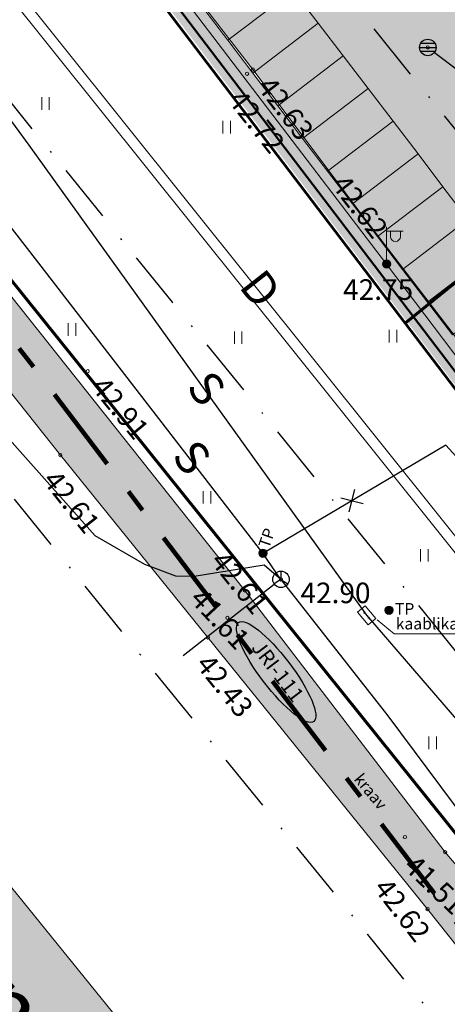
# Model space of a CAD drawing. Extents: x 550628 to 551192, y 6579045 to 6579416.
# Drawn here: x 550712 to 550738, y 6579171 to 6579231 of the extents above; entities that cross this region are included whole.
import ezdxf

# ---------------------------------------------------------------- set-up
doc = ezdxf.new("R2010")
doc.units = 0
doc.header["$MEASUREMENT"] = 0
doc.linetypes.add('Dot & Dashed', pattern=[6.702778, 3.527778, -1.763889, 0, -1.411111])
doc.linetypes.add('Double Dashed', pattern=[10.936111, 5.291667, -2.116667, 1.411111, -2.116667])
for name, color, linetype, lineweight, true_color in [('00 Planeeritav ala piir_Pen_No__3', 7, 'Continuous', 100, 0xff6600), ('_Kraav F_Pen_No__9', 7, 'Continuous', 13, 0x3dad99), ('_Tee _Pen_No__188', 7, 'Continuous', 13, 0x6e6e6e), ('_Uus haljastus_Pen_No__4', 7, 'Continuous', 20, 0x029e21), ('DTRASS_Pen_No__153', 7, 'Continuous', 20, 0x489535), ('KAEVU_NR_Pen_No__147', 7, 'Continuous', 30, 0xa03121), ('korgus_Pen_No__81', 7, 'Continuous', 13, 0x6a6a6a), ('PIIR_Pen_No__103', 7, 'Continuous', 60, 0x9b4e00), ('SKKAEV_Pen_No__155', 7, 'Continuous', 30, 0xbb4291), ('SKTRASS_Pen_No__155', 7, 'Continuous', 30, 0xbb4291), ('TEE_Pen_No__187', 7, 'Continuous', 13, 0x515151), ('TEE_Pen_No__58', 7, 'Continuous', 25, 0xdf0000)]:
    doc.layers.add(name, color=color, linetype=linetype, lineweight=lineweight, true_color=true_color)
for name, color, linetype, lineweight in [('_Uus Piir_Pen_No__20', 1, 'Continuous', 50), ('ABIJOONIS_Pen_No__1', 7, 'Continuous', 13), ('HALJASTUS_Pen_No__80', 3, 'Continuous', 20), ('korgus_Pen_No__95', 6, 'Continuous', 13), ('MPKAABEL_Pen_No__149', 7, 'Continuous', 13), ('POST_Pen_No__1', 7, 'Continuous', 13), ('POST_Pen_No__149', 7, 'Continuous', 13), ('SIKAEV_Pen_No__152', 6, 'Continuous', 30), ('SITRASS_Pen_No__152', 6, 'Continuous', 30), ('TEE_Pen_No__1', 7, 'Continuous', 13), ('VEEKOGU_Pen_No__149', 7, 'Continuous', 13), ('VEEKOGU_Pen_No__6', 5, 'Continuous', 50)]:
    doc.layers.add(name, color=color, linetype=linetype, lineweight=lineweight)
doc.styles.add('GENERATED_STYLE_1', font='TAHOMA.TTF')
doc.styles.add('GENERATED_STYLE_5', font='txt')
doc.linetypes.add('-D-', pattern='A,0,[6,DP1.Shx,S=0.18254,R=0,X=0,Y=0],-26,0', length=26)
doc.linetypes.add('-S-', pattern='A,0,[9,DP1.Shx,S=0.18254,R=0,X=0,Y=0],-26,0', length=26)
doc.linetypes.add('-SK-', pattern='A,0,[3,DP1.Shx,S=0.18254,R=0,X=0,Y=0],-26,0', length=26)
doc.linetypes.add('KP kaabel', pattern='A,0,[1,DP1.Shx,S=0.174603,R=0,X=0,Y=0],-26,0', length=26)
doc.linetypes.add('SI_KBL', pattern='A,0,[8,DP1.Shx,S=0.142857,R=0,X=0,Y=0],-20,0', length=20)

msp = doc.modelspace()

# ---------------------------------------------------------------- hatches: boundary and pattern name
at = {"layer": '_Kraav F_Pen_No__9', "linetype": 'Continuous'}
msp.add_hatch(color=256, dxfattribs=at).paths.add_polyline_path([(550660.819, 6579272.288), (550665.398, 6579266.139), (550674.399, 6579255.232), (550677.194, 6579251.845), (550688.995, 6579236.543), (550702.368, 6579220.187), (550714.85, 6579204.475), (550723.815, 6579193.405), (550725.689, 6579191.088), (550737.163, 6579176.902), (550750.65, 6579159.922), (550764.107, 6579142.401), (550769.92, 6579135.219), (550777.258, 6579126.153), (550790.509, 6579109.372), (550798.441, 6579100), (550800, 6579100), (550800, 6579098.158), (550803.046, 6579094.56), (550815.736, 6579079.801), (550816.248, 6579079.187), (550818.673, 6579081.224), (550808.158, 6579093.497), (550794.089, 6579111.219), (550771.85, 6579138.431), (550770.412, 6579140.304), (550753.4, 6579162.458), (550738.232, 6579180.357), (550729.623, 6579191.602), (550729.62, 6579191.606), (550729.621, 6579191.602, -0.000318), (550729.597, 6579191.603), (550729.62, 6579191.606), (550727.254, 6579194.696), (550726.059, 6579196.257), (550698.749, 6579230.599), (550695.293, 6579234.907), (550695.265, 6579235.41), (550695.351, 6579235.668), (550695.499, 6579236.11), (550697.019, 6579237.423), (550702.921, 6579242.517), (550702.797, 6579243.02), (550702.731, 6579243.29), (550702.526, 6579243.618), (550702.284, 6579244.008), (550702.104, 6579244.297), (550701.414, 6579244.849), (550701.026, 6579245.006), (550700.674, 6579245.148), (550694.8, 6579240.282), (550693.072, 6579238.851), (550692.831, 6579238.806), (550692.688, 6579238.779), (550691.663, 6579239.673), (550688.173, 6579243.756), (550682.938, 6579250.626), (550669.764, 6579266.551), (550664.311, 6579273.481), (550663.486, 6579274.504)], flags=0)
at = {"layer": '_Tee _Pen_No__188', "linetype": 'Continuous'}
h = msp.add_hatch(color=256, dxfattribs=at)
h.paths.add_polyline_path([(550807.86, 6579366.302), (550809.514, 6579367.077), (550811.955, 6579367.945), (550814.624, 6579368.004), (550816.782, 6579367.894), (550818.669, 6579367.014), (550820.111, 6579366.731), (550823.834, 6579366.209), (550825.226, 6579366.192), (550826.902, 6579366.521), (550827.381, 6579366.533), (550829.405, 6579365.877), (550831.592, 6579364.939), (550832.796, 6579364.209), (550834.537, 6579363.207), (550836.013, 6579361.988), (550840.762, 6579356.681), (550845.686, 6579350.839), (550857.472, 6579336.1), (550859.923, 6579333.137), (550864.532, 6579327.566), (550874.389, 6579315.24), (550885.335, 6579301.836), (550890.979, 6579294.646), (550900.156, 6579283.576), (550904.604, 6579278.212), (550910.089, 6579270.861), (550921.372, 6579257.314), (550932.392, 6579243.892), (550936.635, 6579238.464), (550949.429, 6579222.764), (550962.592, 6579206.518), (550964.205, 6579204.343), (550969.489, 6579208.958), (550958.311, 6579222.937), (550955.087, 6579226.753), (550942.36, 6579242.427), (550939.077, 6579246.487), (550937.629, 6579248.278), (550928.196, 6579260.117), (550927.908, 6579260.478, -0.180427), (550928.665, 6579264.375, -0.033215), (550929.651, 6579265.77), (550929.89, 6579265.976), (550926.193, 6579270.559), (550925.939, 6579270.874), (550925.585, 6579270.676, -0.02282), (550923.868, 6579270.425, -0.223682), (550918.157, 6579272.449), (550909.647, 6579282.822), (550909.478, 6579284.565, -0.151714), (550909.821, 6579287.675, -0.079719), (550910.723, 6579289.082), (550911.099, 6579289.386), (550908.08, 6579293.084), (550906.722, 6579294.747), (550906.406, 6579294.491, -0.261766), (550900.438, 6579295.334), (550899.832, 6579294.906), (550890.68, 6579306.305), (550887.772, 6579310.035), (550884.997, 6579314.433), (550881.327, 6579321.988), (550880.429, 6579323.934), (550877.957, 6579327.812), (550872.543, 6579334.452), (550870.483, 6579336.977), (550866.2, 6579342.226), (550863.557, 6579344.843), (550861.526, 6579346.475), (550857.989, 6579348.941), (550856.507, 6579350.061), (550853.457, 6579352.506), (550852.366, 6579353.464), (550848.898, 6579357.431), (550846.174, 6579360.723), (550842.033, 6579366.365), (550841.372, 6579367.694), (550840.632, 6579369.109), (550839.694, 6579370.86), (550839.081, 6579372.005), (550838.8, 6579373.652), (550838.928, 6579374.654), (550839.344, 6579376.386), (550839.866, 6579377.608), (550840.274, 6579378.863), (550840.475, 6579382.482), (550840.434, 6579384.378), (550840.399, 6579386.527), (550840.297, 6579388.455), (550840.342, 6579389.808), (550840.646, 6579391.269), (550841.135, 6579392.492), (550841.709, 6579393.426), (550842.206, 6579394.01), (550842.509, 6579394.264), (550842.509, 6579394.31), (550842.564, 6579394.31), (550842.873, 6579394.569), (550844.051, 6579395.791), (550846.95, 6579397.994), (550843.264, 6579402.797), (550840.575, 6579400.851), (550839.254, 6579399.802), (550837.931, 6579398.867), (550836.728, 6579398.155), (550835.397, 6579397.713), (550834.509, 6579397.677), (550831.893, 6579397.935), (550827.735, 6579399.426), (550826.11, 6579399.651), (550825.185, 6579399.755), (550819.593, 6579399.643), (550817.088, 6579399.808), (550815.159, 6579400.36), (550813.856, 6579401.212), (550813.064, 6579401.996), (550811.843, 6579403.738), (550809.334, 6579406.498), (550803.602, 6579402.254), (550803.932, 6579401.844), (550804.432, 6579401.221), (550804.912, 6579400.624), (550805.478, 6579399.814), (550806.182, 6579398.657), (550806.952, 6579397.177), (550807.564, 6579395.554), (550807.963, 6579394.322), (550808.21, 6579393.144), (550808.231, 6579392.037), (550807.921, 6579390.239), (550807.585, 6579388.518), (550807.367, 6579386.919, -0.145563), (550807.376, 6579386.888, -0.215388), (550807.358, 6579386.847), (550807.255, 6579386.093), (550806.945, 6579383.321), (550806.813, 6579381.717), (550806.858, 6579381.451), (550807.225, 6579380.516), (550807.206, 6579379.936), (550806.996, 6579378.597), (550806.312, 6579377.022), (550805.708, 6579375.696), (550804.935, 6579374.289), (550803.668, 6579372.38), (550802.752, 6579371.175), (550801.359, 6579369.912), (550790.46, 6579361.076), (550773.913, 6579347.624), (550768.036, 6579342.876), (550751.063, 6579328.916), (550735.206, 6579316.072), (550719.059, 6579302.99), (550710.726, 6579296.396), (550699.228, 6579287.227), (550697.209, 6579289.364), (550687.816, 6579281.602), (550695.611, 6579272.162), (550697.923, 6579273.66), (550700.977, 6579269.62), (550701.457, 6579268.986), (550701.639, 6579268.744), (550702.147, 6579268.073, -0.255243), (550701.794, 6579265.545), (550699.143, 6579263.566), (550713.511, 6579244.755), (550726.542, 6579227.902), (550733.194, 6579219.042), (550737.3, 6579213.686), (550743.121, 6579206.092), (550754.01, 6579191.793), (550763.732, 6579178.857), (550772.954, 6579166.911), (550776.592, 6579162.113), (550788.803, 6579146.01), (550797.836, 6579134.283), (550814.111, 6579113.155), (550827.42, 6579123.891), (550811.663, 6579144.617), (550802.405, 6579156.728), (550800.398, 6579159.353, -0.209313), (550800.494, 6579160.53), (550804.263, 6579163.798), (550804.836, 6579163.105), (550808.878, 6579166.209), (550808.199, 6579167.093), (550811.756, 6579170.162), (550815.46, 6579173.456), (550814.258, 6579175.07), (550813.644, 6579175.859), (550809.138, 6579181.653), (550800.916, 6579175.053), (550804.028, 6579171.251, -0.230753), (550803.623, 6579169.193), (550798.187, 6579164.41, -0.261438), (550796.49, 6579164.484), (550789.937, 6579172.893), (550787.611, 6579175.878), (550776.122, 6579190.882), (550767.175, 6579202.622), (550757.176, 6579215.692), (550750.543, 6579224.41), (550742.704, 6579234.713), (550730.771, 6579250.395), (550712.92, 6579273.892), (550710.265, 6579271.975, -0.279993), (550707.781, 6579272.271), (550707.099, 6579273.151), (550703.307, 6579278.041, -0.224806), (550703.882, 6579282.173), (550707.357, 6579284.858), (550707.842, 6579285.714), (550720.348, 6579295.773), (550724.235, 6579298.98), (550725.849, 6579298.761), (550727.461, 6579298.264), (550728.227, 6579297.357), (550731.717, 6579293.023), (550744.939, 6579303.696), (550740.328, 6579309.38), (550739.983, 6579310.094), (550740.02, 6579311.216), (550740.324, 6579312.129), (550742.361, 6579313.575), (550755.977, 6579324.585), (550763.199, 6579330.528), (550773.663, 6579339.035), (550777.975, 6579342.53), (550798.358, 6579358.994), (550806.092, 6579365.209), (550806.172, 6579365.273)], flags=0)
h.paths.add_polyline_path([(550815.75, 6579381.976, -0.036851), (550815.703, 6579383.136, -0.020184), (550815.788, 6579384.282, -0.024728), (550815.94, 6579385.209, -0.018125), (550816.131, 6579385.958, -0.024062), (550816.322, 6579386.509, -0.040511), (550816.6, 6579387.066, -0.022599), (550817.219, 6579387.993, -0.033811), (550818.05, 6579388.977, -0.037536), (550818.918, 6579389.748, -0.031034), (550819.535, 6579390.16, -0.02267), (550820.434, 6579390.631, -0.042539), (550821.143, 6579390.891, -0.016707), (550823.012, 6579391.335, -0.068068), (550824.092, 6579391.404, -0.043129), (550825.775, 6579391.136, -0.032407), (550827.09, 6579390.739, -0.05895), (550827.764, 6579390.392, -0.028302), (550829.738, 6579388.892, -0.063769), (550830.48, 6579388.074, -0.009276), (550830.816, 6579387.573, -0.014863), (550831.011, 6579387.25, -0.03122), (550831.419, 6579386.406, -0.021136), (550831.889, 6579385.104, -0.043327), (550832.111, 6579384.095, -0.032599), (550832.201, 6579382.726, -0.059994), (550832.014, 6579381.179, -0.064386), (550831.492, 6579379.824, -0.031495), (550830.729, 6579378.607, -0.034008), (550829.881, 6579377.582, -0.014612), (550829.272, 6579376.975, -0.018048), (550828.747, 6579376.517, -0.054482), (550827.704, 6579375.844, -0.042016), (550826.211, 6579375.249, -0.038781), (550824.841, 6579374.945, -0.044535), (550823.62, 6579374.882, -0.028059), (550822.6, 6579374.977, -0.032354), (550821.731, 6579375.166, -0.037304), (550820.479, 6579375.628, -0.03975), (550819.384, 6579376.237, -0.021905), (550818.587, 6579376.819, -0.023061), (550817.882, 6579377.438, -0.028299), (550817.19, 6579378.184, -0.033846), (550816.694, 6579378.875, -0.044616), (550816.32, 6579379.617, -0.033774), (550815.986, 6579380.662, -0.032048)], flags=0)
msp.add_hatch(color=256, dxfattribs=at).paths.add_polyline_path([(550662.111, 6579241.355), (550650.287, 6579256.881), (550651.173, 6579250), (550654.286, 6579225.841), (550657.833, 6579228.322), (550672.144, 6579210.882), (550687.09, 6579192.493), (550691.862, 6579186.63), (550701.829, 6579174.386), (550716.161, 6579156.331), (550728.242, 6579141.429), (550743.303, 6579122.803), (550757.53, 6579105.064), (550765.991, 6579094.57), (550772.571, 6579086.408), (550786.322, 6579069.493), (550800.231, 6579069.493), (550788.533, 6579083.939), (550774.854, 6579100.753), (550767.455, 6579109.716), (550761.736, 6579116.643), (550748.072, 6579133.39), (550735.018, 6579149.596), (550721.808, 6579165.973), (550708.783, 6579182.009), (550703.761, 6579188.198), (550698.244, 6579194.998), (550685.199, 6579211.118), (550674.791, 6579224.698)], flags=0)
at = {"layer": '_Uus haljastus_Pen_No__4', "linetype": 'Continuous'}
h = msp.add_hatch(dxfattribs=at)
h.set_pattern_fill('Cut_Stone', color=256, style=0, pattern_type=2)
h.set_pattern_definition([(45, (550849.0346, 6579108.59486), (-0.5727565, 0.5727565), [0, -0.54, 0, -0.81]), (110, (550850.8346, 6579108.59486), (0.761151, 0.2770363), [0, -0.396, 0, -0.684])])
h.paths.add_polyline_path([(550925.987, 6579240.373), (550924.065, 6579238.817, 0.454153), (550923.931, 6579235.851), (550936.541, 6579220.496), (550891.997, 6579183.939), (550888.825, 6579187.804), (550886.99, 6579186.167), (550892.791, 6579178.987), (550832.476, 6579130.136), (550805.478, 6579163.599), (550800.843, 6579160.833, 0.454373), (550800.615, 6579159.07), (550823.37, 6579129.219), (550827.42, 6579123.891), (550814.111, 6579113.155), (550699.143, 6579263.566), (550701.794, 6579265.545), (550701.639, 6579268.744), (550696.431, 6579264.54), (550814.325, 6579109.393), (550945.608, 6579216.144)], flags=0)

# ---------------------------------------------------------------- linework, layer by layer
at = {"layer": '00 Planeeritav ala piir_Pen_No__3', "linetype": 'Double Dashed', "flags": 128}
msp.add_lwpolyline([(550904.444, 6579156.794), (550974.04, 6579213.156), (550914.69, 6579286.446), (550935.584, 6579260.641), (550920.927, 6579278.743), (550880.017, 6579329.253), (550830.382, 6579390.559), (550825.347, 6579386.473), (550817.851, 6579380.404), (550672.608, 6579263.163), (550720.231, 6579200.617), (550759.513, 6579149.036), (550814.15, 6579083.66)], close=True, dxfattribs=at)
at = {"layer": '_Uus Piir_Pen_No__20', "linetype": 'Continuous', "flags": 128}
msp.add_lwpolyline([(550891.721, 6579172.503), (550945.608, 6579216.144), (550911.706, 6579258.008), (550903.846, 6579251.638), (550899.298, 6579257.254), (550907.158, 6579263.624), (550905.217, 6579266.021), (550864.307, 6579316.531), (550827.407, 6579362.107), (550823.119, 6579358.627), (550814.856, 6579351.937), (550811.245, 6579356.408), (550769.908, 6579323.036), (550697.148, 6579264.304), (550736.315, 6579212.864), (550775.595, 6579161.284), (550814.619, 6579110.054)], close=True, dxfattribs=at)
at = {"layer": 'ABIJOONIS_Pen_No__1', "linetype": 'Continuous', "flags": 128}
msp.add_lwpolyline([(550734.106, 6579194.462), (550735.125, 6579193.617), (550740.498, 6579193.617)], dxfattribs=at)
at = {"layer": 'DTRASS_Pen_No__153', "linetype": '-D-', "flags": 128}
for points in [[(550702.776, 6579243.539), (550772.297, 6579156.803)], [(550703.282, 6579243.948), (550772.753, 6579157.226)]]:
    msp.add_lwpolyline(points, dxfattribs=at)
at = {"layer": 'HALJASTUS_Pen_No__80', "linetype": 'Continuous'}
for p, q in [((550713.723, 6579226.212), (550713.723, 6579225.451)), ((550714.178, 6579226.212), (550714.178, 6579225.451)), ((550724.73, 6579224.773), (550724.73, 6579224.012)), ((550725.185, 6579224.773), (550725.185, 6579224.012)), ((550715.331, 6579212.484), (550715.331, 6579211.723)), ((550715.786, 6579212.484), (550715.786, 6579211.723)), ((550725.43, 6579211.985), (550725.43, 6579211.223)), ((550725.885, 6579211.985), (550725.885, 6579211.223)), ((550734.829, 6579212.085), (550734.829, 6579211.323)), ((550735.284, 6579212.085), (550735.284, 6579211.323)), ((550723.53, 6579202.294), (550723.53, 6579201.533)), ((550723.985, 6579202.294), (550723.985, 6579201.533)), ((550736.739, 6579198.767), (550736.739, 6579198.006)), ((550737.195, 6579198.767), (550737.195, 6579198.006)), ((550737.239, 6579187.377), (550737.239, 6579186.616)), ((550737.694, 6579187.377), (550737.694, 6579186.616))]:
    msp.add_line(p, q, dxfattribs=at)
at = {"layer": 'KAEVU_NR_Pen_No__147', "linetype": 'Continuous'}
msp.add_ellipse((550727.961, 6579191.3), major_axis=(2.289, -3.008), ratio=0.253968, dxfattribs=at)
at = {"layer": 'korgus_Pen_No__95', "linetype": 'Continuous'}
for centre in [(550737.174, 6579229.232), (550726.542, 6579227.902), (550726.2, 6579227.634), (550733.194, 6579219.042), (550734.673, 6579216.08), (550716.511, 6579209.566), (550714.85, 6579204.475), (550728.255, 6579196.926), (550726.059, 6579196.257), (550724.998, 6579194.591), (550723.815, 6579193.405), (550735.783, 6579181.279), (550738.232, 6579180.357), (550737.163, 6579176.902)]:
    msp.add_circle(centre, 0.1, dxfattribs=at)
at = {"layer": 'MPKAABEL_Pen_No__149', "linetype": 'KP kaabel', "flags": 128}
msp.add_lwpolyline([(550792.688, 6579139.626), (550778.077, 6579158.884), (550763.506, 6579178.091), (550749.208, 6579196.863), (550734.673, 6579216.08), (550720.208, 6579235.04), (550705.782, 6579253.878)], dxfattribs=at)
at = {"layer": 'PIIR_Pen_No__103', "linetype": 'Continuous', "flags": 128}
for points in [[(550696.27, 6579264.41), (550735.81, 6579212.48), (550810.46, 6579272.93), (550769.51, 6579323.53)], [(550735.81, 6579212.48), (550775.09, 6579160.9), (550851.3, 6579222.46), (550810.46, 6579272.93)]]:
    msp.add_lwpolyline(points, close=True, dxfattribs=at)
for points in [[(550834.4, 6579083.082), (550814.51, 6579109.15), (550775.09, 6579160.9), (550735.81, 6579212.48), (550696.27, 6579264.41), (550681.14, 6579284.27), (550669.579, 6579299.449)], [(550824.466, 6579075.026), (550783.5, 6579125.93), (550658.97, 6579280.96), (550654.006, 6579287.204)], [(550654.006, 6579287.204), (550658.97, 6579280.96), (550783.5, 6579125.93), (550824.456, 6579075.019)]]:
    msp.add_lwpolyline(points, dxfattribs=at)
at = {"layer": 'POST_Pen_No__1', "linetype": 'Continuous'}
for p, q in [((550734.673, 6579216.33), (550734.673, 6579218.33)), ((550734.673, 6579218.08), (550735.673, 6579218.08)), ((550734.9, 6579217.759), (550734.9, 6579218.08)), ((550735.512, 6579217.759), (550735.512, 6579218.08))]:
    msp.add_line(p, q, dxfattribs=at)
at = {"layer": 'POST_Pen_No__1', "linetype": 'Continuous', "flags": 128}
msp.add_lwpolyline([(550733.362, 6579195.321), (550734.008, 6579194.558), (550733.55, 6579194.171), (550732.904, 6579194.934)], close=True, dxfattribs=at)
at = {"layer": 'POST_Pen_No__1', "linetype": 'Continuous'}
for centre, radius in [((550734.673, 6579216.08), 0.25), ((550734.673, 6579216.08), 0.225), ((550734.673, 6579216.08), 0.2), ((550734.673, 6579216.08), 0.175), ((550734.673, 6579216.08), 0.15), ((550734.673, 6579216.08), 0.125), ((550734.673, 6579216.08), 0.1), ((550734.673, 6579216.08), 0.075), ((550734.673, 6579216.08), 0.05), ((550734.673, 6579216.08), 0.025), ((550727.161, 6579198.515), 0.25), ((550727.161, 6579198.515), 0.225), ((550727.161, 6579198.515), 0.2), ((550727.161, 6579198.515), 0.175), ((550727.161, 6579198.515), 0.15), ((550727.161, 6579198.515), 0.125), ((550727.161, 6579198.515), 0.1), ((550727.161, 6579198.515), 0.075), ((550727.161, 6579198.515), 0.05), ((550727.161, 6579198.515), 0.025), ((550733.327, 6579194.899), 0.0304), ((550733.327, 6579194.899), 0.029), ((550733.327, 6579194.899), 0.0277), ((550733.327, 6579194.899), 0.0263), ((550733.327, 6579194.899), 0.0249), ((550733.327, 6579194.899), 0.0236), ((550733.327, 6579194.899), 0.0222), ((550733.327, 6579194.899), 0.0209), ((550733.327, 6579194.899), 0.0195), ((550733.327, 6579194.899), 0.0181), ((550733.327, 6579194.899), 0.0168), ((550733.327, 6579194.899), 0.0154), ((550733.327, 6579194.899), 0.014), ((550733.327, 6579194.899), 0.0127), ((550733.327, 6579194.899), 0.0113), ((550733.327, 6579194.899), 0.00996), ((550733.327, 6579194.899), 0.0086), ((550733.327, 6579194.899), 0.00724), ((550733.327, 6579194.899), 0.00587), ((550733.327, 6579194.899), 0.00451), ((550733.327, 6579194.899), 0.00315), ((550733.327, 6579194.899), 0.00179), ((550733.327, 6579194.899), 0.000426), ((550733.585, 6579194.593), 0.0304), ((550733.585, 6579194.593), 0.029), ((550733.585, 6579194.593), 0.0277), ((550733.585, 6579194.593), 0.0263), ((550733.585, 6579194.593), 0.0249), ((550733.585, 6579194.593), 0.0236), ((550733.585, 6579194.593), 0.0222), ((550733.585, 6579194.593), 0.0209), ((550733.585, 6579194.593), 0.0195), ((550733.585, 6579194.593), 0.0181), ((550733.585, 6579194.593), 0.0168), ((550733.585, 6579194.593), 0.0154), ((550733.585, 6579194.593), 0.014), ((550733.585, 6579194.593), 0.0127), ((550733.585, 6579194.593), 0.0113), ((550733.585, 6579194.593), 0.00996), ((550733.585, 6579194.593), 0.0086), ((550733.585, 6579194.593), 0.00724), ((550733.585, 6579194.593), 0.00587), ((550733.585, 6579194.593), 0.00451), ((550733.585, 6579194.593), 0.00315), ((550733.585, 6579194.593), 0.00179), ((550733.585, 6579194.593), 0.000426)]:
    msp.add_circle(centre, radius, dxfattribs=at)
msp.add_arc((550735.206, 6579217.759), 0.306, 180, 0, dxfattribs=at)
at = {"layer": 'POST_Pen_No__149', "linetype": 'Continuous'}
for radius in [0.25, 0.225, 0.2, 0.175, 0.15, 0.125, 0.1, 0.075, 0.05, 0.025]:
    msp.add_circle((550734.821, 6579195.052), radius, dxfattribs=at)
at = {"layer": 'SIKAEV_Pen_No__152', "linetype": 'Continuous'}
for p, q in [((550728.255, 6579197.426), (550728.255, 6579196.926)), ((550728.255, 6579196.926), (550727.84, 6579196.651)), ((550728.255, 6579196.926), (550728.67, 6579196.651))]:
    msp.add_line(p, q, dxfattribs=at)
msp.add_circle((550728.255, 6579196.926), 0.5, dxfattribs=at)
at = {"layer": 'SITRASS_Pen_No__152', "linetype": 'Continuous'}
for p, q in [((550732.394, 6579201.026), (550732.736, 6579202.383)), ((550731.886, 6579201.875), (550733.243, 6579201.533))]:
    msp.add_line(p, q, dxfattribs=at)
at = {"layer": 'SITRASS_Pen_No__152', "linetype": 'SI_KBL', "flags": 128}
for points in [[(550670.054, 6579279.38), (550673.91, 6579274.373), (550692.218, 6579250.984), (550699.627, 6579241.453), (550712.941, 6579223.298), (550733.456, 6579194.746), (550740.937, 6579186.062), (550752.17, 6579172.378), (550765.674, 6579155.589), (550801.101, 6579112.781), (550828.696, 6579079.478)], [(550728.255, 6579196.926), (550727.161, 6579198.515), (550713.001, 6579216.841), (550684.018, 6579254.167), (550666.405, 6579276.671)], [(550728.255, 6579196.926), (550727.243, 6579197.796), (550722.975, 6579197.096), (550721.857, 6579197.115), (550719.985, 6579197.84), (550716.958, 6579199.566), (550709.796, 6579207.599), (550703.478, 6579215.661), (550690.393, 6579232.187), (550680.964, 6579243.987), (550674.204, 6579253.311), (550659.779, 6579271.751)], [(550752.74, 6579189.223), (550745.285, 6579197.368), (550738.268, 6579205.076), (550727.158, 6579198.508)], [(550728.255, 6579196.926), (550734.737, 6579188.633), (550741.91, 6579179.013), (550750.628, 6579167.489), (550758.647, 6579156.566), (550766.547, 6579146.346), (550774.542, 6579136.415), (550784.106, 6579124.537), (550799.628, 6579105.258), (550814.208, 6579087.149), (550824.242, 6579074.686)]]:
    msp.add_lwpolyline(points, dxfattribs=at)
at = {"layer": 'SITRASS_Pen_No__152', "linetype": '-S-', "flags": 128}
msp.add_lwpolyline([(550722.317, 6579192.299), (550727.848, 6579196.636)], dxfattribs=at)
at = {"layer": 'SKKAEV_Pen_No__155', "linetype": 'Continuous'}
for p, q in [((550736.674, 6579229.232), (550737.674, 6579229.232)), ((550737.604, 6579229.482), (550736.744, 6579229.482)), ((550737.604, 6579228.982), (550736.744, 6579228.982))]:
    msp.add_line(p, q, dxfattribs=at)
msp.add_circle((550737.174, 6579229.232), 0.5, dxfattribs=at)
at = {"layer": 'SKTRASS_Pen_No__155', "linetype": '-SK-', "flags": 128}
msp.add_lwpolyline([(550737.573, 6579228.931), (550742.174, 6579225.467)], dxfattribs=at)
at = {"layer": 'TEE_Pen_No__187', "linetype": 'Continuous', "flags": 128}
msp.add_lwpolyline([(550697.923, 6579273.66), (550702.147, 6579268.073, -0.255243), (550701.794, 6579265.545), (550699.143, 6579263.566), (550713.511, 6579244.755), (550726.542, 6579227.902), (550733.194, 6579219.042), (550743.121, 6579206.092), (550754.01, 6579191.793), (550763.732, 6579178.857), (550772.954, 6579166.911)], format="xyb", dxfattribs=at)
msp.add_lwpolyline([(550650.287, 6579256.881), (550662.111, 6579241.355), (550674.791, 6579224.698), (550685.199, 6579211.118), (550698.244, 6579194.998), (550708.783, 6579182.009), (550721.808, 6579165.973), (550735.018, 6579149.596), (550748.072, 6579133.39), (550761.736, 6579116.643), (550774.854, 6579100.753), (550788.533, 6579083.939), (550800.993, 6579068.552)], dxfattribs=at)
for points in [[(550723.504, 6579231.654), (550725.021, 6579229.667), (550728.996, 6579232.701), (550727.479, 6579234.688)], [(550725.021, 6579229.667), (550726.538, 6579227.679), (550730.513, 6579230.713), (550728.996, 6579232.701)], [(550726.538, 6579227.679), (550728.055, 6579225.692), (550732.03, 6579228.726), (550730.513, 6579230.713)], [(550728.055, 6579225.692), (550729.572, 6579223.705), (550733.547, 6579226.739), (550732.03, 6579228.726)], [(550729.572, 6579223.705), (550731.089, 6579221.718), (550735.064, 6579224.752), (550733.547, 6579226.739)], [(550731.089, 6579221.718), (550732.606, 6579219.731), (550736.581, 6579222.765), (550735.064, 6579224.752)], [(550732.606, 6579219.731), (550734.123, 6579217.744), (550738.098, 6579220.778), (550736.581, 6579222.765)], [(550734.123, 6579217.744), (550735.64, 6579215.756), (550739.614, 6579218.79), (550738.098, 6579220.778)], [(550735.64, 6579215.756), (550737.157, 6579213.769), (550741.131, 6579216.803), (550739.614, 6579218.79)], [(550737.157, 6579213.769), (550738.674, 6579211.782), (550742.648, 6579214.816), (550741.131, 6579216.803)]]:
    msp.add_lwpolyline(points, close=True, dxfattribs=at)
at = {"layer": 'TEE_Pen_No__58', "linetype": 'Dot & Dashed', "flags": 128}
for points in [[(550692.395, 6579284.261), (550704.219, 6579268.735), (550716.899, 6579252.079), (550727.307, 6579238.499), (550740.352, 6579222.379), (550750.891, 6579209.389), (550763.916, 6579193.354), (550777.126, 6579176.977), (550790.18, 6579160.771), (550803.844, 6579144.024), (550816.962, 6579128.133), (550830.641, 6579111.32), (550849.509, 6579087.925)], [(550673.688, 6579275.652), (550685.512, 6579260.126), (550698.192, 6579243.47), (550708.6, 6579229.89), (550721.646, 6579213.77), (550732.184, 6579200.78), (550745.21, 6579184.745), (550758.419, 6579168.368), (550771.473, 6579152.162), (550785.137, 6579135.415), (550798.255, 6579119.524), (550811.935, 6579102.711), (550830.802, 6579079.317)], [(550661.988, 6579266.266), (550673.811, 6579250.74), (550686.492, 6579234.084), (550696.9, 6579220.504), (550709.945, 6579204.384), (550720.484, 6579191.395), (550733.509, 6579175.359), (550746.719, 6579158.982), (550759.773, 6579142.776), (550773.437, 6579126.029), (550786.555, 6579110.138), (550800.234, 6579093.325), (550819.101, 6579069.931)]]:
    msp.add_lwpolyline(points, dxfattribs=at)
at = {"layer": 'VEEKOGU_Pen_No__149', "linetype": 'Continuous', "flags": 128}
for points in [[(550818.673, 6579081.224), (550808.158, 6579093.497), (550794.089, 6579111.219), (550771.85, 6579138.431), (550753.4, 6579162.458), (550738.232, 6579180.357), (550726.059, 6579196.257), (550698.749, 6579230.599), (550695.293, 6579234.907), (550695.265, 6579235.41), (550695.499, 6579236.11), (550702.921, 6579242.517), (550702.731, 6579243.29), (550702.104, 6579244.297), (550701.414, 6579244.849), (550700.674, 6579245.148), (550693.072, 6579238.851), (550692.688, 6579238.779), (550691.663, 6579239.673), (550688.173, 6579243.756), (550682.938, 6579250.626), (550669.764, 6579266.551), (550664.311, 6579273.481), (550663.486, 6579274.504)], [(550660.819, 6579272.288), (550665.398, 6579266.139), (550677.194, 6579251.845), (550688.995, 6579236.543), (550702.368, 6579220.187), (550714.85, 6579204.475), (550723.815, 6579193.405), (550737.163, 6579176.902), (550750.65, 6579159.922), (550764.107, 6579142.401), (550777.258, 6579126.153), (550790.509, 6579109.372), (550803.046, 6579094.56), (550815.736, 6579079.801), (550816.248, 6579079.187)]]:
    msp.add_lwpolyline(points, dxfattribs=at)

# ---------------------------------------------------------------- texts
at = {"layer": 'DTRASS_Pen_No__153', "linetype": 'Continuous', "insert": (550726.232, 6579215.161), "char_height": 2, "attachment_point": 4, "rotation": 308.07445, "style": 'GENERATED_STYLE_1'}
msp.add_mtext('{D}', dxfattribs=at)
at = {"layer": 'KAEVU_NR_Pen_No__147', "linetype": 'Continuous', "insert": (550726.682, 6579192.968), "char_height": 0.9, "attachment_point": 4, "rotation": 307.27032, "style": 'GENERATED_STYLE_5'}
msp.add_mtext('{JRI-111}', dxfattribs=at)
at = {"layer": 'korgus_Pen_No__81', "linetype": 'Continuous', "char_height": 1.25, "attachment_point": 1, "style": 'GENERATED_STYLE_1'}
for s, insert, rotation in [('{ 42.63}', (550727.501, 6579227.91), 307.47563), ('{ 42.72}', (550725.706, 6579227.103), 308.26359), ('{ 42.62}', (550732.008, 6579221.958), 307.61199), ('{ 42.91}', (550717.386, 6579209.675), 309.41457), ('{ 42.61}', (550714.46, 6579204.001), 308.37781), ('{ 42.61}', (550724.652, 6579199.083), 308.69618), ('{ 41.61}', (550723.307, 6579196.8), 312.80281), ('{ 42.43}', (550723.753, 6579192.816), 308.76394), ('{ 41.51}', (550736.213, 6579180.572), 316.38498), ('{ 42.62}', (550734.583, 6579179.223), 307.71157)]:
    msp.add_mtext(s, dxfattribs=dict(at, insert=insert, rotation=rotation))
for s, insert in [('{ 42.75}', (550731.645, 6579215.153)), ('{ 42.90}', (550729.055, 6579196.732))]:
    msp.add_mtext(s, dxfattribs=dict(at, insert=insert))
at = {"layer": 'POST_Pen_No__1', "linetype": 'Continuous', "insert": (550727.282, 6579198.853), "char_height": 0.7, "attachment_point": 4, "rotation": 70.85228, "style": 'GENERATED_STYLE_5'}
msp.add_mtext('{TP}', dxfattribs=at)
at = {"layer": 'POST_Pen_No__1', "linetype": 'Continuous', "char_height": 0.7, "style": 'GENERATED_STYLE_5'}
for s, insert, attachment_point in [('{TP}', (550735.18, 6579195.048), 4), ('{kaablikarp}', (550735.227, 6579193.668), 7)]:
    msp.add_mtext(s, dxfattribs=dict(at, insert=insert, attachment_point=attachment_point))
at = {"layer": 'SITRASS_Pen_No__152', "linetype": 'Continuous', "char_height": 2, "attachment_point": 5, "rotation": 308.0526, "style": 'GENERATED_STYLE_1'}
for insert in [(550723.537, 6579208.375), (550722.652, 6579204.183)]:
    msp.add_mtext('{S}', dxfattribs=dict(at, insert=insert))
at = {"layer": 'TEE_Pen_No__1', "linetype": 'Continuous', "insert": (550700.936, 6579183.716), "char_height": 4, "attachment_point": 4, "rotation": 308.76849, "style": 'GENERATED_STYLE_1'}
msp.add_mtext('{Tartu mnt}', dxfattribs=at)
at = {"layer": 'VEEKOGU_Pen_No__6', "linetype": 'Continuous', "insert": (550732.85, 6579184.939), "char_height": 0.7, "attachment_point": 4, "rotation": 309.37892, "style": 'GENERATED_STYLE_5'}
msp.add_mtext('{kraav}', dxfattribs=at)

doc.saveas('drawing.dxf')
